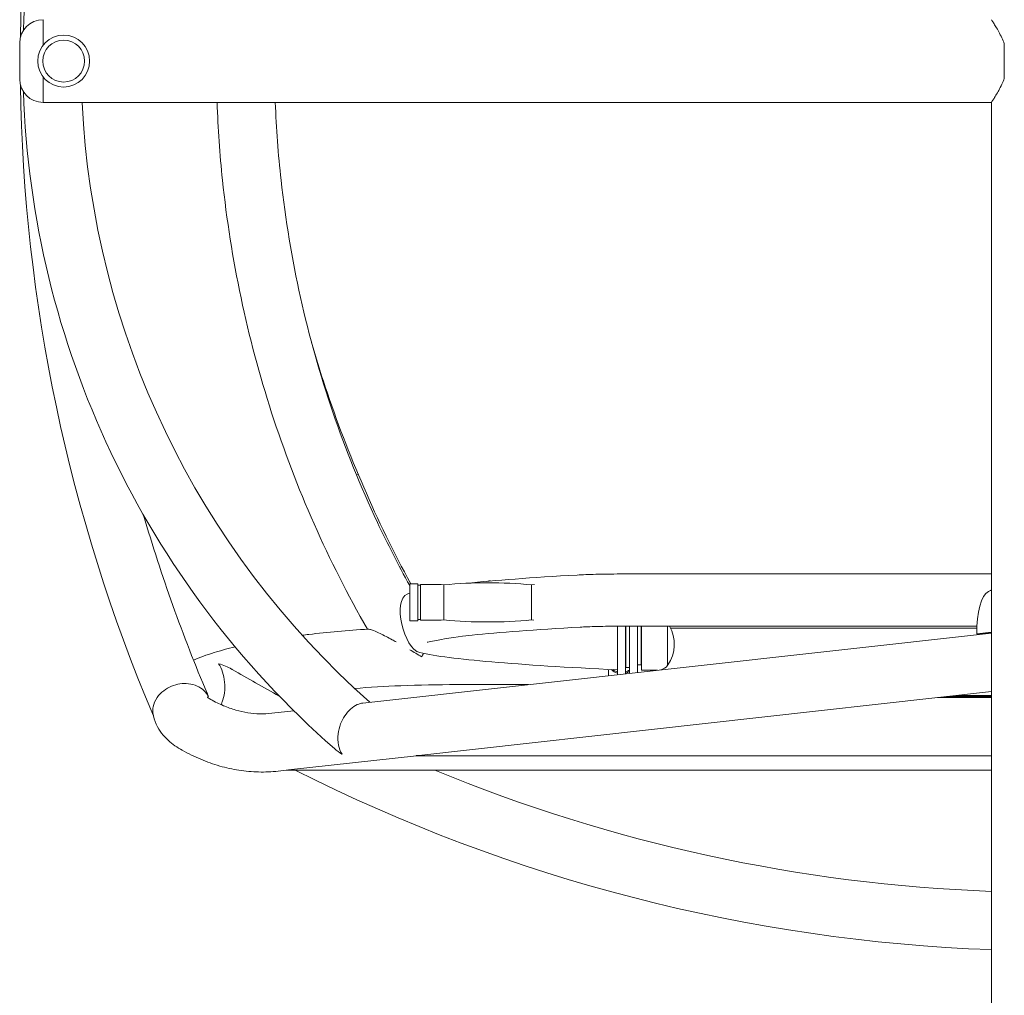
# Model space of a CAD drawing. Units: millimetres. Extents: x 2423 to 3350, y -783 to 697.
# Drawn here: x 2775 to 2847, y 323 to 394 of the extents above; entities that cross this region are included whole.
import ezdxf

# ---------------------------------------------------------------- set-up
doc = ezdxf.new("R2010")
doc.units = ezdxf.units.MM

# ---------------------------------------------------------------- blocks, each defined once
blk = doc.blocks.new('fhnftgnt')
at = {"color": 0, "linetype": 'Continuous', "lineweight": 0}
for p, q in [((4104.575, -451.134), (4104.575, -452.999)), ((4104.575, -451.134), (4104.575, -452.999)), ((4102.875, -452.834), (4102.875, -455.464)), ((4174.575, -452.891), (4174.575, -455.407)), ((4104.575, -455.299), (4104.575, -457.164)), ((4104.575, -455.299), (4104.575, -457.164)), ((4173.63, -457.164), (4104.575, -457.164)), ((4173.63, -533.91), (4173.63, -457.164)), ((4126.052, -480.513), (4125.963, -480.548)), ((4127.393, -484.283), (4127.518, -484.235)), ((4173.63, -491.503), (4147.575, -491.503)), ((4131.275, -492.229), (4131.275, -493.531)), ((4131.275, -492.229), (4131.875, -492.229)), ((4131.875, -492.229), (4131.875, -493.531)), ((4131.875, -492.329), (4132.055, -492.329)), ((4132.055, -492.279), (4132.055, -493.533)), ((4132.055, -492.279), (4133.555, -492.279)), ((4133.755, -492.299), (4133.555, -492.279)), ((4133.755, -492.299), (4133.755, -493.534)), ((4140.155, -492.299), (4140.355, -492.279)), ((4140.155, -492.299), (4140.155, -493.534)), ((4140.355, -492.279), (4140.367, -492.279)), ((4131.275, -493.531), (4131.275, -494.929)), ((4131.875, -493.531), (4131.875, -494.929)), ((4132.055, -493.533), (4132.055, -494.879)), ((4133.755, -493.534), (4133.755, -494.859)), ((4140.155, -493.534), (4140.155, -494.859)), ((4131.275, -494.929), (4131.875, -494.929)), ((4131.875, -494.829), (4132.055, -494.829)), ((4132.055, -494.879), (4133.555, -494.879)), ((4133.755, -494.859), (4133.555, -494.879)), ((4140.155, -494.859), (4140.312, -494.874)), ((4146.395, -498.545), (4146.395, -495.309)), ((4146.995, -498.545), (4146.995, -495.304)), ((4147.025, -498.33), (4147.025, -495.304)), ((4147.275, -496.63), (4147.275, -495.303)), ((4172.583, -495.303), (4147.575, -495.303)), ((4147.875, -496.63), (4147.875, -495.303)), ((4148.125, -495.303), (4148.125, -498.13)), ((4148.145, -495.303), (4148.145, -498.52)), ((4150.045, -495.303), (4150.045, -498.17)), ((4127.87, -500.913), (4173.63, -495.811)), ((4146.995, -496.04), (4147.025, -496.04)), ((4148.125, -495.449), (4148.145, -495.449)), ((4148.125, -496.043), (4148.145, -496.043)), ((4150.268, -495.449), (4172.577, -495.449)), ((4173.63, -495.752), (4172.572, -495.87)), ((4172.572, -495.87), (4172.95, -495.87)), ((4172.95, -495.87), (4173.63, -495.794)), ((4147.275, -498.749), (4147.275, -496.63)), ((4147.875, -498.682), (4147.875, -496.63)), ((4146.995, -497.22), (4147.025, -497.22)), ((4148.125, -497.218), (4148.145, -497.218)), ((4147.875, -498.13), (4148.125, -498.13)), ((4145.745, -498.462), (4145.745, -498.774)), ((4146.395, -498.847), (4146.395, -498.545)), ((4146.995, -498.781), (4146.995, -498.545)), ((4147.025, -498.33), (4147.275, -498.33)), ((4148.145, -498.52), (4149.329, -498.52)), ((4139.925, -499.569), (4134.675, -499.569)), ((4131.93, -504.726), (4173.63, -500.077)), ((4173.63, -500.441), (4170.365, -500.441)), ((4173.63, -500.365), (4171.051, -500.365)), ((4173.63, -500.515), (4169.702, -500.515)), ((4121.227, -501.653), (4122.835, -501.474)), ((4122.46, -505.782), (4131.759, -504.745)), ((4173.63, -504.745), (4131.745, -504.745)), ((4121.697, -505.867), (4122.29, -505.801)), ((4173.63, -505.801), (4122.275, -505.801))]:
    blk.add_line(p, q, dxfattribs=at)
for radius in [1.89, 1.525]:
    blk.add_circle((4106.075, -454.149), radius, dxfattribs=at)
for centre, radius, start, end in [((4169.724, -454.149), 66.62, 131.25591, 178.08276), ((4225.038, -454.149), 122.12, 157.01782, 179.18027), ((4104.575, -452.834), 1.7, 90, 180), ((4104.575, -455.464), 1.7, 180, 270), ((4225.038, -454.149), 122.12, 180.81973, 202.98218), ((4169.724, -454.149), 66.62, 181.91724, 228.74409), ((4169.724, -454.149), 62.38, 182.77034, 228.48292), ((4196.275, -454.149), 75, 195.85411, 198.43856), ((4210.505, -449.404), 90, 198.43856, 208.41296), ((4225.038, -454.149), 117.88, 196.29315, 203.02021), ((4136.955, -527.536), 35.383, 84.81112, 95.18888), ((4137.075, -492.579), 0.567, 80.29595, 109.78378), ((4136.955, -459.621), 35.383, 264.81112, 275.18888), ((4147.882, -496.63), 2.663, 325.62634, 29.89922), ((4149.345, -497.635), 0.886, 283.6773, 321.77616), ((4150.025, -498.17), 0.02, 321.77616, 0), ((4150.038, -498.105), 0.05, 277.10629, 325.62634), ((4178.075, -396.834), 117.88, 239.55778, 241.47217), ((4178.075, -396.834), 122.12, 243.16328, 267.91405), ((4178.075, -396.834), 117.88, 247.57677, 267.83899)]:
    blk.add_arc(centre, radius, start, end, dxfattribs=at)
for centre, major_axis, ratio, start_param, end_param in [((4173.558, -495.76), (0, 3), 0.328794, 0.14869, 1.607435), ((4172.925, -482.903), (0, -10), 0.328794, 0.14869, 0.216059), ((4146.695, -497.933), (0.95, 0), 0.887641, 3.835545, 4.3911), ((4146.695, -497.841), (0.95, 0), 0.887641, 3.997493, 4.3911), ((4146.695, -497.841), (0.95, 0), 0.887641, 5.033678, 5.369114), ((4146.695, -497.933), (0.95, 0), 0.887641, 5.033678, 5.369114)]:
    blk.add_ellipse(centre, major_axis=major_axis, ratio=ratio, start_param=start_param, end_param=end_param, dxfattribs=at)
for points, knots in [([(4174.575, -452.891), (4174.52, -452.738), (4174.459, -452.593), (4174.322, -452.296), (4174.246, -452.148), (4174.103, -451.887), (4174.032, -451.764), (4173.899, -451.545), (4173.838, -451.449), (4173.737, -451.293), (4173.696, -451.233), (4173.643, -451.153), (4173.63, -451.134), (4173.63, -451.134)], [1.285435, 1.285435, 1.285435, 1.285435, 1.788625, 1.788625, 2.384833, 2.384833, 2.973857, 2.973857, 3.562881, 3.562881, 4.151904, 4.151904, 4.740928, 4.740928, 4.740928, 4.740928]), ([(4173.63, -457.164), (4173.63, -457.164), (4173.643, -457.144), (4173.696, -457.065), (4173.737, -457.004), (4173.838, -456.848), (4173.899, -456.752), (4174.032, -456.533), (4174.103, -456.41), (4174.246, -456.15), (4174.322, -456.002), (4174.459, -455.705), (4174.52, -455.559), (4174.575, -455.407)], [14.222784, 14.222784, 14.222784, 14.222784, 14.811807, 14.811807, 15.400831, 15.400831, 15.989854, 15.989854, 16.578878, 16.578878, 17.175086, 17.175086, 17.678276, 17.678276, 17.678276, 17.678276]), ([(4117.246, -457.164), (4117.314, -459.052), (4117.446, -460.938), (4117.943, -465.696), (4118.393, -468.558), (4119.589, -474.219), (4120.334, -477.017), (4122.111, -482.518), (4123.143, -485.221), (4125.474, -490.484), (4126.771, -493.045), (4128.197, -495.53)], [1.607535, 1.607535, 1.607535, 1.607535, 1.6765933, 1.6765933, 1.7823902, 1.7823902, 1.8881872, 1.8881872, 1.9939841, 1.9939841, 2.099108, 2.099108, 2.099108, 2.099108]), ([(4121.489, -457.164), (4121.56, -459.052), (4121.7, -460.938), (4122.223, -465.693), (4122.698, -468.552), (4123.956, -474.199), (4124.741, -476.986), (4126.609, -482.455), (4127.693, -485.136), (4129.655, -489.309), (4130.44, -490.846), (4131.275, -492.355)], [1.6095018, 1.6095018, 1.6095018, 1.6095018, 1.6822666, 1.6822666, 1.7937368, 1.7937368, 1.9052071, 1.9052071, 2.0166773, 2.0166773, 2.083354, 2.083354, 2.083354, 2.083354]), ([(4147.575, -491.503), (4147.252, -491.503), (4146.93, -491.504), (4146.298, -491.509), (4145.988, -491.512), (4145.393, -491.521), (4145.108, -491.527), (4144.573, -491.54), (4144.323, -491.547), (4143.866, -491.564), (4143.66, -491.574), (4143.476, -491.584)], [4.712389, 4.712389, 4.712389, 4.712389, 4.915326, 4.915326, 5.118263, 5.118263, 5.321199, 5.321199, 5.524136, 5.524136, 5.727073, 5.727073, 5.727073, 5.727073]), ([(4131.275, -492.898), (4131.215, -492.919), (4131.156, -492.942), (4129.987, -493.422), (4130.847, -496.966), (4133.16, -497.502), (4134.849, -497.705), (4139.651, -498.119), (4142.722, -498.314), (4146.395, -498.494)], [6.1850891, 6.1850891, 6.1850891, 6.1850891, 6.1981188, 6.1981188, 6.4336417, 6.4336417, 6.6691646, 6.6691646, 6.9046876, 6.9046876, 6.9046876, 6.9046876]), ([(4143.69, -495.378), (4140.404, -495.563), (4137.749, -495.763), (4133.904, -496.168), (4132.539, -496.481), (4132.539, -496.481)], [5.7270729, 5.7270729, 5.7270729, 5.7270729, 5.961792, 5.961792, 6.1957078, 6.1957078, 6.1957078, 6.1957078]), ([(4147.575, -495.303), (4147.261, -495.303), (4146.948, -495.304), (4146.334, -495.309), (4146.034, -495.312), (4145.461, -495.321), (4145.187, -495.326), (4144.679, -495.338), (4144.444, -495.346), (4144.026, -495.361), (4143.842, -495.369), (4143.69, -495.378)], [4.712389, 4.712389, 4.712389, 4.712389, 4.915326, 4.915326, 5.118263, 5.118263, 5.321199, 5.321199, 5.524136, 5.524136, 5.727073, 5.727073, 5.727073, 5.727073]), ([(4128.254, -495.526), (4126.747, -495.622), (4125.295, -495.751), (4123.767, -495.93), (4123.603, -495.95), (4123.44, -495.971)], [5.0321631, 5.0321631, 5.0321631, 5.0321631, 5.2647662, 5.2647662, 5.2930367, 5.2930367, 5.2930367, 5.2930367]), ([(4130.292, -496.461), (4130.192, -496.405), (4130.093, -496.35), (4129.7, -496.136), (4129.394, -495.977), (4128.948, -495.764), (4128.783, -495.691), (4128.535, -495.593), (4128.442, -495.562), (4128.319, -495.53), (4128.28, -495.525), (4128.254, -495.526)], [2.220053, 2.220053, 2.220053, 2.220053, 2.602018, 2.602018, 3.766643, 3.766643, 4.473864, 4.473864, 4.999848, 4.999848, 5.371159, 5.371159, 5.371159, 5.371159]), ([(4118.563, -496.819), (4118.019, -496.949), (4117.509, -497.087), (4116.489, -497.402), (4115.99, -497.582), (4115.53, -497.781)], [5.6086286, 5.6086286, 5.6086286, 5.6086286, 5.7299724, 5.7299724, 5.8681432, 5.8681432, 5.8681432, 5.8681432]), ([(4132.148, -497.546), (4132.148, -497.546), (4132.147, -497.546), (4131.858, -497.372), (4131.566, -497.198), (4131.279, -497.029)], [-0.002279, -0.002279, -0.002279, -0.002279, 0, 0, 1.019891, 1.019891, 1.019891, 1.019891]), ([(4132.275, -497.293), (4132.234, -497.377), (4132.192, -497.46), (4132.149, -497.545), (4132.149, -497.546), (4132.148, -497.546)], [6.9179797, 6.9179797, 6.9179797, 6.9179797, 7.1999657, 7.1999657, 7.2025045, 7.2025045, 7.2025045, 7.2025045]), ([(4117.358, -498.048), (4117.359, -498.048), (4117.36, -498.048), (4117.697, -498.142), (4118.02, -498.275), (4118.323, -498.448), (4118.336, -498.455), (4118.348, -498.463)], [-0.00254, -0.00254, -0.00254, -0.00254, 0, 0, 1.264419, 1.264419, 1.320879, 1.320879, 1.320879, 1.320879]), ([(4117.54, -501.029), (4117.57, -500.963), (4117.598, -500.896), (4117.702, -500.617), (4117.754, -500.397), (4117.82, -499.907), (4117.822, -499.642), (4117.775, -499.125), (4117.722, -498.874), (4117.572, -498.422), (4117.474, -498.22), (4117.359, -498.049), (4117.359, -498.048), (4117.358, -498.048)], [4.33356, 4.33356, 4.33356, 4.33356, 4.578147, 4.578147, 5.316373, 5.316373, 6.21428, 6.21428, 7.178508, 7.178508, 8.157573, 8.157573, 8.160052, 8.160052, 8.160052, 8.160052]), ([(4116.619, -500.435), (4116.618, -500.434), (4116.618, -500.434), (4116.534, -500.277), (4116.424, -500.132), (4116.149, -499.873), (4115.981, -499.758), (4115.6, -499.585), (4115.388, -499.525), (4114.963, -499.478), (4114.758, -499.481), (4114.339, -499.543), (4114.13, -499.601), (4113.724, -499.772), (4113.536, -499.882), (4113.173, -500.157), (4113.013, -500.325), (4112.732, -500.721), (4112.636, -500.951), (4112.563, -501.325), (4112.559, -501.473), (4112.576, -501.616)], [-0.0026, -0.0026, -0.0026, -0.0026, 0, 0, 0.80723, 0.80723, 1.643276, 1.643276, 2.448725, 2.448725, 3.114258, 3.114258, 3.773374, 3.773374, 4.443733, 4.443733, 5.229661, 5.229661, 6.226001, 6.226001, 6.901961, 6.901961, 6.901961, 6.901961]), ([(4134.675, -499.569), (4133.314, -499.569), (4131.953, -499.596), (4129.473, -499.696), (4128.346, -499.762), (4127.263, -499.847)], [4.712389, 4.712389, 4.712389, 4.712389, 4.9207512, 4.9207512, 5.1009473, 5.1009473, 5.1009473, 5.1009473]), ([(4116.545, -500.246), (4116.571, -500.308), (4116.596, -500.37), (4116.618, -500.434), (4116.618, -500.434), (4116.619, -500.435)], [8.2406976, 8.2406976, 8.2406976, 8.2406976, 8.4720422, 8.4720422, 8.4741887, 8.4741887, 8.4741887, 8.4741887]), ([(4116.783, -500.648), (4117.095, -500.822), (4117.403, -500.973), (4118.011, -501.23), (4118.311, -501.336), (4118.905, -501.507), (4119.199, -501.571), (4119.781, -501.661), (4120.071, -501.686), (4120.648, -501.699), (4120.937, -501.686), (4121.227, -501.653)], [2.9600409, 2.9600409, 2.9600409, 2.9600409, 3.0036791, 3.0036791, 3.0473172, 3.0473172, 3.0909554, 3.0909554, 3.1345935, 3.1345935, 3.1782317, 3.1782317, 3.1782317, 3.1782317]), ([(4127.87, -500.913), (4127.738, -500.927), (4127.6, -500.964), (4127.288, -501.101), (4127.117, -501.212), (4126.803, -501.497), (4126.664, -501.66), (4126.421, -502.029), (4126.321, -502.229), (4126.154, -502.674), (4126.097, -502.916), (4126.034, -503.441), (4126.046, -503.719), (4126.143, -504.216), (4126.229, -504.437), (4126.345, -504.623), (4126.346, -504.624), (4126.346, -504.624)], [2.282775, 2.282775, 2.282775, 2.282775, 2.921302, 2.921302, 3.6958, 3.6958, 4.415002, 4.415002, 5.144925, 5.144925, 6.001628, 6.001628, 7.082383, 7.082383, 8.163329, 8.163329, 8.165608, 8.165608, 8.165608, 8.165608]), ([(4112.576, -501.616), (4112.613, -501.915), (4112.698, -502.199), (4112.922, -502.702), (4113.06, -502.921), (4113.355, -503.305), (4113.513, -503.471), (4113.839, -503.767), (4114.007, -503.897), (4114.353, -504.138), (4114.532, -504.247), (4114.716, -504.35)], [0.0236353, 0.0236353, 0.0236353, 0.0236353, 0.0847701, 0.0847701, 0.145905, 0.145905, 0.2070399, 0.2070399, 0.2681747, 0.2681747, 0.3293096, 0.3293096, 0.3293096, 0.3293096]), ([(4114.716, -504.35), (4115.157, -504.596), (4115.604, -504.816), (4116.512, -505.199), (4116.972, -505.362), (4117.901, -505.63), (4118.371, -505.734), (4119.317, -505.879), (4119.793, -505.921), (4120.746, -505.942), (4121.222, -505.92), (4121.697, -505.867)], [2.9600409, 2.9600409, 2.9600409, 2.9600409, 3.0036791, 3.0036791, 3.0473172, 3.0473172, 3.0909554, 3.0909554, 3.1345935, 3.1345935, 3.1782317, 3.1782317, 3.1782317, 3.1782317]), ([(4126.346, -504.624), (4126.345, -504.624), (4126.345, -504.623), (4126.146, -504.509), (4125.96, -504.378), (4125.793, -504.232)], [-0.0021217, -0.0021217, -0.0021217, -0.0021217, 0, 0, 0.855805, 0.855805, 0.855805, 0.855805]), ([(4131.745, -504.745), (4131.744, -504.745), (4131.744, -504.745), (4131.741, -504.745), (4131.741, -504.745), (4131.751, -504.744)], [16.18646959, 16.18646959, 16.18646959, 16.18646959, 16.19735931, 16.19735931, 16.28158012, 16.28158012, 16.28158012, 16.28158012]), ([(4131.751, -504.744), (4131.76, -504.743), (4131.776, -504.741), (4131.808, -504.738), (4131.825, -504.737), (4131.871, -504.733), (4131.9, -504.73), (4131.93, -504.726)], [0, 0, 0, 0, 0.0891801, 0.0891801, 0.1783602, 0.1783602, 0.3182276, 0.3182276, 0.3182276, 0.3182276]), ([(4122.275, -505.801), (4122.275, -505.801), (4122.274, -505.801), (4122.271, -505.801), (4122.272, -505.801), (4122.281, -505.799)], [16.17599885, 16.17599885, 16.17599885, 16.17599885, 16.18688857, 16.18688857, 16.27110938, 16.27110938, 16.27110938, 16.27110938]), ([(4122.281, -505.799), (4122.29, -505.798), (4122.304, -505.797), (4122.334, -505.795), (4122.35, -505.793), (4122.396, -505.789), (4122.428, -505.786), (4122.46, -505.782)], [0, 0, 0, 0, 0.083612, 0.083612, 0.1672241, 0.1672241, 0.3170545, 0.3170545, 0.3170545, 0.3170545])]:
    blk.add_open_spline(points, degree=3, knots=knots, dxfattribs=at)
for points in [[(4143.476, -491.584), (4140.151, -491.772), (4137.45, -491.973), (4135.421, -492.187)], [(4145.758, -498.918), (4145.749, -498.871), (4145.745, -498.822), (4145.745, -498.774)], [(4116.526, -500.479), (4116.526, -500.479), (4116.614, -500.554), (4116.783, -500.648)]]:
    blk.add_open_spline(points, degree=3, dxfattribs=at)

msp = doc.modelspace()

# ---------------------------------------------------------------- block references
msp.add_blockref('fhnftgnt', (-1327.892, 845.394))

doc.saveas('drawing.dxf')
